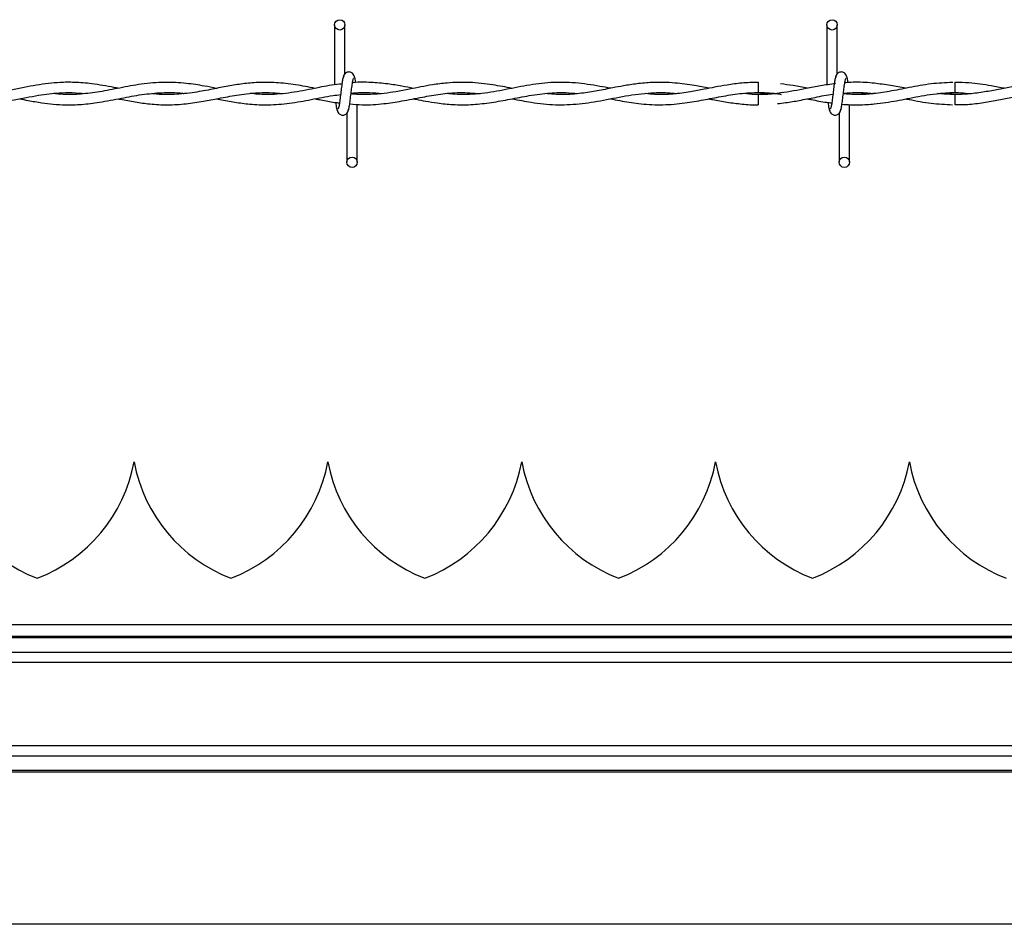
# Model space of a CAD drawing. Extents: x 0.2 to 16.8, y 0.2 to 10.8.
# Drawn here: x 8.9 to 9.2, y 7.3 to 7.5 of the extents above; entities that cross this region are included whole.
import ezdxf

# ---------------------------------------------------------------- set-up
doc = ezdxf.new("R2010")
doc.units = 0
doc.header["$MEASUREMENT"] = 0
doc.linetypes.add('SLD-SOLID', pattern=[0])
doc.layers.get('0').update_dxf_attribs({"linetype": 'CONTINUOUS'})

msp = doc.modelspace()

# ---------------------------------------------------------------- linework, layer by layer
at = {"color": 7, "linetype": 'SLD-SOLID'}
for p, q in [((9.025015446877699, 7.533038440070694), (9.025015446877697, 7.518524934716771)), ((9.027515446877699, 7.521198976728419), (9.0275154468777, 7.533038440070694)), ((9.144063065925318, 7.533038440070694), (9.144063065925316, 7.518518991539823)), ((9.144063065925318, 7.533038440070694), (9.144063065925316, 7.518518991539823)), ((9.146563065925317, 7.521198976728419), (9.146563065925319, 7.533038440070694)), ((9.146563065925317, 7.521198976728419), (9.146563065925319, 7.533038440070694)), ((9.127455923068187, 7.51915748763357), (9.127455923068187, 7.516657487688897)), ((9.146102099631461, 7.518817863653985), (9.145852404620484, 7.518780839547186)), ((9.030491637353968, 7.516262992219007), (9.030491637353968, 7.516431297213568)), ((9.127455923068187, 7.516204982353595), (9.127455923068187, 7.514955106736256)), ((9.127455923068187, 7.514955106736256), (9.127455923068187, 7.513705106736525)), ((9.175088040861771, 7.51620503636626), (9.17132133406297, 7.516472011977847)), ((9.030491637353967, 7.499824154356426), (9.030491637353968, 7.513826722508654)), ((9.149539256401585, 7.499824154356426), (9.149539256401587, 7.513814864278908)), ((9.149539256401585, 7.499824154356426), (9.149539256401587, 7.513814864278908)), ((9.027991637353969, 7.511663617696731), (9.027991637353967, 7.499824154356426)), ((9.147039256401587, 7.511663617696731), (9.147039256401586, 7.499824154356426)), ((9.147039256401587, 7.511663617696731), (9.147039256401586, 7.499824154356426)), ((8.97653736253026, 7.427379928633782), (8.976537213265026, 7.427379928633782)), ((9.02340650388759, 7.427379928633782), (9.023406354622356, 7.427379928633782)), ((9.070275645244923, 7.427379928633782), (9.070275495979685, 7.427379928633783)), ((9.117144786602253, 7.427379928633783), (9.117144637337015, 7.427379928633783)), ((9.164013927959584, 7.427379928633782), (9.164013778694347, 7.427379928633782)), ((11.12850186696133, 7.385197701412185), (8.830037352445839, 7.385197701412186)), ((11.12850186696133, 7.352389302462054), (8.830037352445839, 7.352389302462055)), ((9.292724361813004, 7.315597026496551), (8.823474670085803, 7.315597026496551))]:
    msp.add_line(p, q, dxfattribs=at)
at = {"color": 8, "linetype": 'SLD-SOLID'}
for p, q in [((9.954442811210155, 7.387976402718863), (8.830360678714882, 7.387976402718863)), ((11.12850186696133, 7.38484381298733), (8.830037352445839, 7.384843812987331)), ((11.12243972870032, 7.381314369748677), (8.836099363020734, 7.381314369748677)), ((11.12850186696133, 7.378856109692091), (8.83003735244584, 7.378856109692092)), ((11.12850186696133, 7.358730894182147), (8.830037352445839, 7.358730894182148)), ((11.12243972870032, 7.356272634125562), (8.836099363020734, 7.356272634125563)), ((11.12850186696133, 7.352743190886908), (8.830037352445839, 7.35274319088691))]:
    msp.add_line(p, q, dxfattribs=at)
at = {"color": 7, "linetype": 'SLD-SOLID', "flags": 128}
msp.add_lwpolyline([(9.17506190034188, 7.513705176203744), (9.175061899857596, 7.513705175077014), (9.175062760456562, 7.513800321864181), (9.175065479952458, 7.51407127418001), (9.175069644326685, 7.514476781990604), (9.175074619591015, 7.514955110407738), (9.175079648306559, 7.51543343826596), (9.175083964896956, 7.515838944484911), (9.175086912200452, 7.516109894418676), (9.175088041516803, 7.516205038396008), (9.175088041516803, 7.516205038396008)], dxfattribs=at)
at = {"color": 7, "linetype": 'SLD-SOLID'}
for centre, radius in [((9.026265446877693, 7.533038440070718), 0.001250000000269758), ((9.145313065925311, 7.533038440070718), 0.001250000000269758), ((9.029241637353861, 7.499824154356419), 0.001249999999730633), ((9.14828925640148, 7.499824154356419), 0.001249999999730633)]:
    msp.add_circle(centre, radius, dxfattribs=at)
for centre, radius, start, end in [((7.38309239480791, 7.499168642371575), 1.792080985872166, 0.5591582382967635, 0.6390873244339887), ((8.966525101920888, 7.43426969241331), 0.03749531308586383, 190.5882633997475, 249.0241141866294), ((8.939680332517064, 7.43426969241331), 0.03749531308586684, 290.9758858133746, 349.4117366002551), ((9.013394243278219, 7.43426969241331), 0.03749531308586383, 190.5882633997475, 249.0241141866294), ((8.986549473874394, 7.43426969241331), 0.03749531308586684, 290.9758858133746, 349.4117366002551), ((9.06026338463555, 7.43426969241331), 0.03749531308586383, 190.5882633997475, 249.0241141866294), ((9.033418615231724, 7.43426969241331), 0.03749531308586493, 290.9758858133746, 349.4117366002559), ((9.10713252599288, 7.434269692413311), 0.03749531308586466, 190.5882633997494, 249.02411418663), ((9.080287756589057, 7.43426969241331), 0.03749531308586383, 290.9758858133721, 349.4117366002554), ((9.15400166735021, 7.43426969241331), 0.03749531308586383, 190.5882633997467, 249.0241141866294), ((9.127156897946387, 7.43426969241331), 0.03749531308586509, 290.9758858133721, 349.4117366002546), ((9.20087080870754, 7.43426969241331), 0.03749531308586383, 190.588263399748, 249.0241141866294)]:
    msp.add_arc(centre, radius, start, end, dxfattribs=at)
for points, knots in [([(9.029901618832215, 7.520199973724929), (9.029853209274078, 7.520447014454098), (9.02977049462734, 7.520869118836591), (9.029412322943225, 7.521315976777064), (9.029056196321452, 7.521548632701036), (9.028693494918292, 7.521663556154632), (9.02828918790054, 7.521661787942206), (9.027918026232278, 7.52153910088941), (9.027622274387422, 7.521336333456299), (9.027353600204084, 7.52103455534963), (9.027163816368496, 7.520643821409491), (9.027115281226198, 7.520337195739244), (9.027093560637736, 7.520199973724857)], [0, 0, 0, 0, 0.1751750489960087, 0.2993115998869854, 0.3745487767751262, 0.4586876529747342, 0.5489815723380553, 0.6353887132938828, 0.7143606796055302, 0.7851166695542181, 0.9038347851373703, 1, 1, 1, 1]), ([(9.148949237879835, 7.520199973724929), (9.148900828321699, 7.520447014454098), (9.14881811367496, 7.520869118836591), (9.148459941990843, 7.521315976777064), (9.148103815369073, 7.521548632701036), (9.14774111396591, 7.521663556154632), (9.147336806948159, 7.521661787942206), (9.146965645279897, 7.52153910088941), (9.146669893435039, 7.521336333456299), (9.146401219251702, 7.52103455534963), (9.146211435416117, 7.520643821409491), (9.146162900273817, 7.520337195739244), (9.146141179685355, 7.520199973724857)], [0, 0, 0, 0, 0.1751750489960087, 0.2993115998869854, 0.3745487767751262, 0.4586876529747342, 0.5489815723380553, 0.6353887132938828, 0.7143606796055302, 0.7851166695542181, 0.9038347851373703, 1, 1, 1, 1]), ([(9.148949237879835, 7.520199973724929), (9.148900828321699, 7.520447014454098), (9.14881811367496, 7.520869118836591), (9.148459941990843, 7.521315976777064), (9.148103815369073, 7.521548632701036), (9.14774111396591, 7.521663556154632), (9.147336806948159, 7.521661787942206), (9.146965645279897, 7.52153910088941), (9.146669893435039, 7.521336333456299), (9.146401219251702, 7.52103455534963), (9.146211435416117, 7.520643821409491), (9.146162900273817, 7.520337195739244), (9.146141179685355, 7.520199973724857)], [0, 0, 0, 0, 0.1751750489960087, 0.2993115998869854, 0.3745487767751262, 0.4586876529747342, 0.5489815723380553, 0.6353887132938828, 0.7143606796055302, 0.7851166695542181, 0.9038347851373703, 1, 1, 1, 1]), ([(8.972697522633556, 7.517705772172351), (8.972351244997142, 7.517770915203801), (8.970224884459837, 7.518170934023359), (8.966697214321568, 7.518812107792623), (8.962354984653006, 7.519185206370632), (8.958871625061056, 7.519152349442225), (8.955800871748801, 7.518886765930604), (8.952908126254108, 7.518464903500908), (8.949852525361106, 7.517895874311225), (8.946619176108523, 7.51725175121519), (8.943129996112624, 7.516637420690819), (8.939487508008902, 7.516233617756993), (8.935996702540017, 7.516151596605805), (8.93374693581155, 7.516339712596325), (8.932735660723711, 7.516424271147409)], [0, 0, 0, 0, 0.02599577893692066, 0.1596302869593479, 0.2646715385963888, 0.3517929166238875, 0.4209487124374092, 0.4949825112968143, 0.568979001863025, 0.6504970987986138, 0.7378406101394923, 0.831036114867825, 0.9240503623704236, 1, 1, 1, 1]), ([(8.99649873669859, 7.517689862777945), (8.995522289532115, 7.517878568681279), (8.993076039553873, 7.518351325249964), (8.98888662758659, 7.518993367117708), (8.983789777309632, 7.519266867257055), (8.978420769370798, 7.518798365616217), (8.973183760709334, 7.517808075352816), (8.968315342549733, 7.516827191300295), (8.963762381298485, 7.516246505284208), (8.96000576929498, 7.516125973801675), (8.957756075286088, 7.516362125008712), (8.956932989367973, 7.516448524640081)], [0, 0, 0, 0, 0.07398982688909393, 0.1853634468220672, 0.3175145740444248, 0.4601325819332701, 0.5921795006974596, 0.7145883077743637, 0.8292740927416512, 0.9375372430356255, 1, 1, 1, 1]), ([(9.020330904195694, 7.517691439634905), (9.018748449423459, 7.517993266435528), (9.015600017202772, 7.518593777262643), (9.010984438459579, 7.519140792739716), (9.00672147966013, 7.519183188420367), (9.002846733105018, 7.518831213431182), (8.9991936442878, 7.518234782261462), (8.995318850655794, 7.517455224699838), (8.990972998394481, 7.516617387073652), (8.986250237615454, 7.516145308566779), (8.982803148522057, 7.51613743777316), (8.981004345818443, 7.516384844034626), (8.98082641614277, 7.51640931637713)], [0, 0, 0, 0, 0.1201179075207714, 0.2389850863073453, 0.3502535908225372, 0.4436039239219953, 0.5331088363731787, 0.6276441598238639, 0.7381367102358505, 0.8634032760288549, 0.9864884510430968, 1, 1, 1, 1]), ([(9.027268354009587, 7.520634378701249), (9.027202472784793, 7.520549924971399), (9.027071917559544, 7.520382565063347), (9.026880371887584, 7.519383104674848), (9.026691989476339, 7.518014531301783), (9.026504527233069, 7.516435292819271), (9.026319450183117, 7.514897691719476), (9.02613915491284, 7.513651617346893), (9.025965817263543, 7.512832411012031), (9.025852378872141, 7.51276358288161), (9.025797849281693, 7.512730497347543)], [0, 0, 0, 0, 0.1327761006825614, 0.2631191782917821, 0.3915446342599151, 0.5185429891234153, 0.6437850205836804, 0.7668295325867588, 0.8879154584620583, 0.9999999999999999, 0.9999999999999999, 0.9999999999999999, 0.9999999999999999]), ([(9.02823873022209, 7.512228215723845), (9.028304611446854, 7.51231266945347), (9.02843516667205, 7.512480029361088), (9.028626712344039, 7.513479489748971), (9.028815094755343, 7.514848063121749), (9.029002556998444, 7.516427301604274), (9.029187634048537, 7.517964902704284), (9.029367929318814, 7.519210977077388), (9.029541266968225, 7.520030183413166), (9.02965470535971, 7.520099011544029), (9.029709234950234, 7.520132097078331)], [0, 0, 0, 0, 0.1327761006513561, 0.2631191782452297, 0.3915446341965652, 0.5185429890563058, 0.6437850204878041, 0.7668295324756584, 0.8879154583351985, 1, 1, 1, 1]), ([(9.06792492274304, 7.5176859246001), (9.066383157422761, 7.517984586078559), (9.062953960784528, 7.518648869367613), (9.05772185166773, 7.519230294470899), (9.052851642814112, 7.519106654440777), (9.048945010829602, 7.518599937283579), (9.045912061735482, 7.51805451080981), (9.042961447181321, 7.51746244574223), (9.040002084132555, 7.516894118787916), (9.036888569714526, 7.516425035281684), (9.033566711403612, 7.516172425744112), (9.030887662350144, 7.516138068260928), (9.029289507612594, 7.516336346683008), (9.02899633554483, 7.51637271969097)], [0, 0, 0, 0, 0.1187341252706166, 0.264088611844403, 0.4027841086656859, 0.4935476252900939, 0.5650961621225735, 0.6366173169895295, 0.7211875132931304, 0.7933912080136378, 0.8768377589208534, 0.9774066127397149, 1, 1, 1, 1]), ([(9.044123477876731, 7.517694522446774), (9.043171708874452, 7.517876052073373), (9.041089070501421, 7.518273270899884), (9.037660412576177, 7.518829937932984), (9.033751720290532, 7.519149263096615), (9.030910642871067, 7.519228923757697), (9.029416123357194, 7.519048125554628), (9.029352480516906, 7.519040426417176)], [0, 0, 0, 0, 0.1933223923073139, 0.4230234769365011, 0.6963698865469163, 0.9870701702867466, 1, 1, 1, 1]), ([(9.030150019857553, 7.5190693585334), (9.030138364770455, 7.51915382691443), (9.030062922490169, 7.519700582783684), (9.029922764649077, 7.520368927345862), (9.02979251894882, 7.520545379529352), (9.029726825460159, 7.520634378701629)], [0, 0, 0, 0, 0.08303873982759255, 0.5375019364904574, 1, 1, 1, 1]), ([(9.091728222918604, 7.517695947858405), (9.090877455727739, 7.517860227711318), (9.088053618913321, 7.518405499674681), (9.083253017233455, 7.519125663622587), (9.077359214496006, 7.519216210264054), (9.0715122717024, 7.518449853063992), (9.06569026980727, 7.517212931380396), (9.059828798696069, 7.5162464146771), (9.05535270259927, 7.516078112330812), (9.052824265921425, 7.516360819480932), (9.052281188520372, 7.516421541533293)], [0, 0, 0, 0, 0.06468767984406704, 0.2147090928570228, 0.3646054150320513, 0.5125718514435352, 0.6593029417861114, 0.8074891125517961, 0.9586510062340873, 1, 1, 1, 1]), ([(9.115539521955665, 7.517700506678288), (9.114386862499554, 7.517922906664081), (9.11165007205242, 7.518450956951038), (9.1070756952781, 7.519092821304408), (9.10240377493263, 7.519215460987376), (9.098250440324135, 7.518845940625709), (9.095090652273054, 7.518347968517008), (9.092548310216976, 7.517859947402015), (9.090445481946189, 7.517441238093715), (9.087918308248904, 7.516953105930622), (9.084506348593937, 7.516406254584862), (9.080316452549175, 7.516066772675273), (9.07739273494131, 7.516323246334697), (9.075983782267539, 7.516446842145464)], [0, 0, 0, 0, 0.08740865252924261, 0.2075367221178725, 0.3466982140108265, 0.4411636110307255, 0.5222951803420026, 0.5863207284653624, 0.6341186156053794, 0.6819619889060579, 0.7782505480435165, 0.8931379410924204, 1, 1, 1, 1]), ([(9.127455923068187, 7.519126129819233), (9.126126210505754, 7.519094914384088), (9.123612483192977, 7.519035903817358), (9.120097098907031, 7.518553111436664), (9.11708408855174, 7.518010108728351), (9.114141866622028, 7.517423917402589), (9.110788360682244, 7.51677852443097), (9.106784446669268, 7.516249352013215), (9.103150570304143, 7.516099658888502), (9.100928062569697, 7.516333302129759), (9.100184977181808, 7.516411419688526)], [0, 0, 0, 0, 0.1460672149432358, 0.2761297125996199, 0.3863832259038779, 0.4774893080000528, 0.5999065004116019, 0.7554335431894882, 0.9182303136196156, 1, 1, 1, 1]), ([(9.146315973057206, 7.520634378701249), (9.14625009183241, 7.520549924971399), (9.146119536607163, 7.520382565063347), (9.145927990935203, 7.519383104674848), (9.145739608523957, 7.518014531301783), (9.145552146280687, 7.516435292819271), (9.145367069230737, 7.514897691719476), (9.145186773960457, 7.513651617346893), (9.145013436311158, 7.512832411012031), (9.144899997919762, 7.51276358288161), (9.144845468329311, 7.512730497347543)], [0, 0, 0, 0, 0.1327761006825614, 0.2631191782917821, 0.3915446342599151, 0.5185429891234153, 0.6437850205836804, 0.7668295325867588, 0.8879154584620583, 0.9999999999999999, 0.9999999999999999, 0.9999999999999999, 0.9999999999999999]), ([(9.146315973057206, 7.520634378701249), (9.14625009183241, 7.520549924971399), (9.146119536607163, 7.520382565063347), (9.145927990935203, 7.519383104674848), (9.145739608523957, 7.518014531301783), (9.145552146280687, 7.516435292819271), (9.145367069230737, 7.514897691719476), (9.145186773960457, 7.513651617346893), (9.145013436311158, 7.512832411012031), (9.144899997919762, 7.51276358288161), (9.144845468329311, 7.512730497347543)], [0, 0, 0, 0, 0.1327761006825614, 0.2631191782917821, 0.3915446342599151, 0.5185429891234153, 0.6437850205836804, 0.7668295325867588, 0.8879154584620583, 0.9999999999999999, 0.9999999999999999, 0.9999999999999999, 0.9999999999999999]), ([(9.147286349269711, 7.512228215723845), (9.147352230494473, 7.51231266945347), (9.147482785719669, 7.512480029361088), (9.14767433139166, 7.513479489748971), (9.147862713802963, 7.514848063121749), (9.148050176046063, 7.516427301604274), (9.148235253096155, 7.517964902704284), (9.148415548366435, 7.519210977077388), (9.148588886015844, 7.520030183413166), (9.148702324407328, 7.520099011544029), (9.148756853997853, 7.520132097078331)], [0, 0, 0, 0, 0.1327761006513561, 0.2631191782452297, 0.3915446341965652, 0.5185429890563058, 0.6437850204878041, 0.7668295324756584, 0.8879154583351985, 1, 1, 1, 1]), ([(9.147286349269711, 7.512228215723845), (9.147352230494473, 7.51231266945347), (9.147482785719669, 7.512480029361088), (9.14767433139166, 7.513479489748971), (9.147862713802963, 7.514848063121749), (9.148050176046063, 7.516427301604274), (9.148235253096155, 7.517964902704284), (9.148415548366435, 7.519210977077388), (9.148588886015844, 7.520030183413166), (9.148702324407328, 7.520099011544029), (9.148756853997853, 7.520132097078331)], [0, 0, 0, 0, 0.1327761006513561, 0.2631191782452297, 0.3915446341965652, 0.5185429890563058, 0.6437850204878041, 0.7668295324756584, 0.8879154583351985, 1, 1, 1, 1]), ([(9.174485147066454, 7.519117565711085), (9.172745871421203, 7.519039371409341), (9.169235905532739, 7.518881570469309), (9.16412510835722, 7.517904541360118), (9.159321344558537, 7.516944426380038), (9.155015962612046, 7.5163273377656), (9.151314239039662, 7.516106061983863), (9.149043413877145, 7.516293166922673), (9.148044291826762, 7.516375489715807)], [0, 0, 0, 0, 0.1970892919247785, 0.397738388119598, 0.5794820630792075, 0.7421256992012114, 0.886539965996568, 1, 1, 1, 1]), ([(9.155554348192165, 7.51890815693115), (9.154807237269608, 7.518984938749433), (9.153275997189466, 7.519142306810894), (9.1510777947459, 7.519166929924599), (9.14943879890295, 7.51913618623862), (9.148586406346686, 7.51905485036507), (9.148399597768337, 7.519037024964324)], [0, 0, 0, 0, 0.3134445836059297, 0.6424198801410372, 0.9216334852458176, 1, 1, 1, 1]), ([(9.14920305096944, 7.519030825389263), (9.149189591606113, 7.519128584001422), (9.149112344467481, 7.519689648658167), (9.14897038318807, 7.520369817310654), (9.148840137825909, 7.520545677912194), (9.148774444507778, 7.520634378701629)], [0, 0, 0, 0, 0.09467578778011117, 0.543371445243745, 1, 1, 1, 1]), ([(9.14920305096944, 7.519030825389263), (9.149189591606113, 7.519128584001422), (9.149112344467481, 7.519689648658167), (9.14897038318807, 7.520369817310654), (9.148840137825909, 7.520545677912194), (9.148774444507778, 7.520634378701629)], [0, 0, 0, 0, 0.09467578778011117, 0.543371445243745, 1, 1, 1, 1]), ([(9.210792760728793, 7.517705772172351), (9.21044648309238, 7.517770915203801), (9.208320122555074, 7.518170934023359), (9.204792452416806, 7.518812107792623), (9.200450222748243, 7.519185206370632), (9.196966863156295, 7.519152349442225), (9.193896109844037, 7.518886765930604), (9.191003364349347, 7.518464903500908), (9.187947763456343, 7.517895874311225), (9.184714414203762, 7.51725175121519), (9.181225234207862, 7.516637420690819), (9.17758274610414, 7.516233617756993), (9.174091940635254, 7.516151596605805), (9.171842173906787, 7.516339712596325), (9.17083089881895, 7.516424271147409)], [0, 0, 0, 0, 0.02599577893692066, 0.1596302869593479, 0.2646715385963888, 0.3517929166238875, 0.4209487124374092, 0.4949825112968143, 0.568979001863025, 0.6504970987986138, 0.7378406101394923, 0.831036114867825, 0.9240503623704236, 1, 1, 1, 1]), ([(9.18696216375339, 7.51769865039232), (9.18590896845188, 7.517903446743676), (9.183079784491165, 7.51845358834765), (9.179113104843905, 7.519079844863274), (9.176200141519475, 7.519096385312479), (9.17506255455141, 7.519102844782567)], [0, 0, 0, 0, 0.2654781844521326, 0.713150372295748, 0.9999999999999999, 0.9999999999999999, 0.9999999999999999, 0.9999999999999999]), ([(8.93696708275104, 7.513751969094807), (8.937799349216538, 7.513748300890803), (8.939945770844318, 7.513738840564412), (8.943319121139591, 7.514147168666431), (8.946979244025478, 7.514779857235226), (8.950330264299572, 7.515450177352046), (8.953311140652717, 7.515997709005942), (8.955965486301798, 7.51638125431376), (8.958670667470216, 7.516626882065132), (8.96156514663351, 7.516713777144742), (8.963667028851413, 7.516528845553455), (8.96471070335806, 7.516437019101119)], [0, 0, 0, 0, 0.08995108117781267, 0.2319845315006616, 0.3645694072886411, 0.4855445636015581, 0.5941726349121562, 0.6867387467094735, 0.7726167717398337, 0.887094492473073, 1, 1, 1, 1]), ([(8.948884936317627, 7.515162636834496), (8.949554141771394, 7.515031833880199), (8.951339828449704, 7.514682803411819), (8.954036486872658, 7.514212910123589), (8.957082410408319, 7.51384062280137), (8.960281243591012, 7.513659391171169), (8.964005304620537, 7.513772161953855), (8.968487137764402, 7.514336111766149), (8.97334550533117, 7.515292098986024), (8.9783850919443, 7.516253786125168), (8.983328682115864, 7.516721435407476), (8.986719541465003, 7.516729062524139), (8.988490268729173, 7.516473357650164), (8.988583871229961, 7.516459840822275)], [0, 0, 0, 0, 0.0505970425527266, 0.1350115489043908, 0.2039278689973523, 0.2806886530846581, 0.37656493425731, 0.4851823677492038, 0.6192655073383855, 0.7436288187875518, 0.8660736575130491, 0.9929205130388729, 1, 1, 1, 1]), ([(8.972665253276281, 7.515164169404451), (8.972843392512473, 7.515130053564815), (8.974225691978827, 7.514865326332724), (8.97678364318121, 7.514372622670686), (8.980595857070423, 7.513846641923195), (8.984689193611317, 7.513636316865222), (8.989010107219062, 7.513896879515311), (8.993111608767034, 7.514514955478384), (8.996471216230043, 7.515163184629468), (8.999143976473283, 7.515674371339193), (9.001410255066785, 7.516068794329966), (9.00390915647676, 7.516424249991759), (9.006832966894528, 7.516668607515464), (9.00966143286383, 7.516709257084525), (9.011515284002499, 7.516524268980842), (9.012228099886961, 7.516453140044979)], [0, 0, 0, 0, 0.01351021575923761, 0.1048346475132313, 0.1939582668269849, 0.3026393279800817, 0.415090981602618, 0.5213606494845439, 0.6133894718221437, 0.669655263770138, 0.7239702682124372, 0.7852724465486808, 0.8592794250744189, 0.9458921706359478, 1, 1, 1, 1]), ([(9.026798612853291, 7.518736878486947), (9.025969830397674, 7.518648916413671), (9.023523005512082, 7.518389224876503), (9.019220543026808, 7.51744735834447), (9.013904593404472, 7.516478480149262), (9.008952213465783, 7.516049385003315), (9.005858804117894, 7.516335041994079), (9.004603018147368, 7.516451005968142)], [0, 0, 0, 0, 0.1119464152093015, 0.3305008120414212, 0.5816320548067562, 0.8301613084443422, 1, 1, 1, 1]), ([(9.028688683663127, 7.513984791190438), (9.02969365063575, 7.513873224520854), (9.032449118268673, 7.513567325565639), (9.03663811678574, 7.513906640105307), (9.041490912196913, 7.514633328959953), (9.046051189439336, 7.515560589760827), (9.050717269134982, 7.51635723021538), (9.055357729174919, 7.516799359092216), (9.058547610262163, 7.516552405199371), (9.060193471191752, 7.516424986103634)], [0, 0, 0, 0, 0.09563568883334164, 0.2622186124630758, 0.3986521718392846, 0.5575733674388532, 0.6960713086475547, 0.8431840106895344, 1, 1, 1, 1]), ([(9.029010436326173, 7.516487708875291), (9.02929891589438, 7.516525101793039), (9.03078094109561, 7.516717202907151), (9.033270312132238, 7.516673848206526), (9.035487699625367, 7.516577436054124), (9.036512341643208, 7.516441095039116), (9.036528188089266, 7.516438986477781)], [0, 0, 0, 0, 0.1150250990701385, 0.5909260633431679, 0.993673528941073, 1, 1, 1, 1]), ([(9.044105573662039, 7.515169189970995), (9.04431629263166, 7.515127830986287), (9.045298726917931, 7.514935003142188), (9.04721159943353, 7.514565391428757), (9.050177615025264, 7.514078794316341), (9.053811477967947, 7.513706457980579), (9.057993679074281, 7.513693532530846), (9.062418031426407, 7.514150304358767), (9.06692811860703, 7.514958642004502), (9.071633965206592, 7.51589901856096), (9.07632529757142, 7.516582714004692), (9.08045459899635, 7.516761770359383), (9.08290921056962, 7.516525874030346), (9.083873432151961, 7.516433209132108)], [0, 0, 0, 0, 0.01591555748549963, 0.0742030458247613, 0.1444338224484766, 0.2397484317643587, 0.3482145094164985, 0.4596667674803803, 0.5732888942928803, 0.6883005951907857, 0.8146263118112629, 0.9271814274420576, 1, 1, 1, 1]), ([(9.067979048555003, 7.515171572160483), (9.069515194140152, 7.51486467208031), (9.07299860979226, 7.514168735084986), (9.078382070858437, 7.51360348552595), (9.084199206321655, 7.513837570470377), (9.090109595385206, 7.514812617868887), (9.096194144670743, 7.516076260052916), (9.101707889246747, 7.516719824484457), (9.105554122216443, 7.516701323671399), (9.107331732523953, 7.516478222348352), (9.107707440071891, 7.516431068677681)], [0, 0, 0, 0, 0.1160372787111048, 0.2631300553787457, 0.4063624304820732, 0.5550263178025217, 0.7090063757115128, 0.865579521821488, 0.9715895052838406, 1, 1, 1, 1]), ([(9.091764297881914, 7.515162196361699), (9.092515625496317, 7.515013353610255), (9.094753706619255, 7.514569975587261), (9.098747337495027, 7.513916222325107), (9.103779885393351, 7.513600853154375), (9.108843047560875, 7.513967306311387), (9.113567385867482, 7.514760397267728), (9.118007017088747, 7.515647346402597), (9.12250801072762, 7.516430650532712), (9.127178594653428, 7.516764447738931), (9.130718334034396, 7.516623976524849), (9.132678488745677, 7.516302390601979), (9.133048880872465, 7.516241623513936)], [0, 0, 0, 0, 0.0546503493986441, 0.1627943829113486, 0.290102071767805, 0.4198668288653058, 0.530254322891619, 0.6332805527101627, 0.7424344140537781, 0.8574589702939531, 0.9730653530337441, 0.9999999999999999, 0.9999999999999999, 0.9999999999999999, 0.9999999999999999]), ([(9.14615926432109, 7.518824284904913), (9.144954322236407, 7.518661789703943), (9.142592708273355, 7.518343308890285), (9.138175477288259, 7.517467359702145), (9.132883385578987, 7.516465603914467), (9.12786467403071, 7.515997151560234), (9.124900197448559, 7.516348201908678), (9.124011829830668, 7.51645340151244)], [0, 0, 0, 0, 0.1631130673143157, 0.3196917945041948, 0.5983755987415031, 0.8796448200061777, 1, 1, 1, 1]), ([(9.139358275201607, 7.517702437077144), (9.138203789171234, 7.517931830093825), (9.136042993879073, 7.518361173834205), (9.133880547669241, 7.51863695249201), (9.132873469554546, 7.518765386045415)], [0, 0, 0, 0, 0.5342875535512353, 1, 1, 1, 1]), ([(9.148055783995066, 7.516469323664409), (9.14879629654128, 7.516544013430398), (9.150920566391845, 7.516758272079821), (9.153321134207802, 7.516690661012038), (9.154983171759207, 7.516461791713069), (9.15526127881648, 7.51642349524547)], [0, 0, 0, 0, 0.3082460840212614, 0.8842495190512277, 1, 1, 1, 1]), ([(9.163138055415432, 7.517709927222471), (9.16191381228236, 7.517955977384005), (9.159364002386248, 7.518468441877268), (9.15681266591519, 7.518764799573304), (9.155486305533374, 7.518918866710791)], [0, 0, 0, 0, 0.4801311403401742, 1, 1, 1, 1]), ([(9.17083089881895, 7.516424271147409), (9.171306876476825, 7.516473784584857), (9.173173658140275, 7.516667976004541), (9.175831487241208, 7.516735600036947), (9.178012971081923, 7.516503253600524), (9.17880327065381, 7.516419080027561)], [0, 0, 0, 0, 0.1791500957225322, 0.7026256551493477, 1, 1, 1, 1]), ([(9.175062320846278, 7.513751969094807), (9.175894587311776, 7.513748300890803), (9.178041008939555, 7.513738840564412), (9.181414359234829, 7.514147168666431), (9.185074482120717, 7.514779857235226), (9.18842550239481, 7.515450177352046), (9.191406378747955, 7.515997709005942), (9.194060724397035, 7.51638125431376), (9.196765905565453, 7.516626882065132), (9.199660384728745, 7.516713777144742), (9.20176226694665, 7.516528845553455), (9.202805941453297, 7.516437019101119)], [0, 0, 0, 0, 0.08995108117781267, 0.2319845315006616, 0.3645694072886411, 0.4855445636015581, 0.5941726349121562, 0.6867387467094735, 0.7726167717398337, 0.887094492473073, 1, 1, 1, 1]), ([(8.99648711366224, 7.515168117591319), (8.996758061848837, 7.515115717185738), (8.998223388948983, 7.514832328190521), (9.000895667228662, 7.514322164607903), (9.00479669463021, 7.513804975447397), (9.00921290246463, 7.513626739122876), (9.01416687227384, 7.514042668663113), (9.01938143915277, 7.514949527025927), (9.023495361271333, 7.515853225961513), (9.025863676751388, 7.516115507200609), (9.026472939230475, 7.516182980524706)], [0, 0, 0, 0, 0.02714076335020149, 0.1467811855660256, 0.2676006485198494, 0.4174514924995787, 0.588464643351271, 0.7629775547498926, 0.9390246427012361, 1, 1, 1, 1]), ([(9.020328530600136, 7.51516469765469), (9.02079272860323, 7.515074613084675), (9.022359588801505, 7.514770540412465), (9.024318615308411, 7.51434439148796), (9.025816952796589, 7.514231665125542), (9.026210644861504, 7.514202045981164)], [0, 0, 0, 0, 0.2368543926670647, 0.7994815104393475, 1, 1, 1, 1]), ([(9.115544042997334, 7.515159694816115), (9.11583976361248, 7.515101823553346), (9.11729191737434, 7.514817643257385), (9.119974477000206, 7.514313078099931), (9.123628494340139, 7.513869215237626), (9.126146798460965, 7.513668040826985), (9.12743455852596, 7.513727250464457), (9.127455923068187, 7.513728232780055)], [0, 0, 0, 0, 0.07454497839274865, 0.3660575734543698, 0.6758247354036728, 0.9946217806269192, 1, 1, 1, 1]), ([(9.127455923068183, 7.516657487688899), (9.128943559426775, 7.516628990424317), (9.13080839262164, 7.51659326755115), (9.132671943423732, 7.516300783746622), (9.133048880872465, 7.516241623513936)], [0, 0, 0, 0, 0.7977315948084436, 0.9999999999999999, 0.9999999999999999, 0.9999999999999999, 0.9999999999999999]), ([(9.133344405441603, 7.516652044177939), (9.133100491377316, 7.516610944761022), (9.131138586087953, 7.516280364547546), (9.129175205859983, 7.51624024149057), (9.127455923068183, 7.516205106736522)], [0, 0, 0, 0, 0.124325096430062, 1, 1, 1, 1]), ([(9.132132988591156, 7.514002470642368), (9.132787670747366, 7.514073658468136), (9.134543652511013, 7.514264597724164), (9.137568010845058, 7.514809133889579), (9.14136575996195, 7.515526494084581), (9.144074883301803, 7.51612804798734), (9.145516043756876, 7.516251218006781), (9.145529126735855, 7.516252336154847)], [0, 0, 0, 0, 0.146538526908771, 0.3930441336810714, 0.6770260649697757, 0.9970680147456668, 1, 1, 1, 1]), ([(9.139351462148337, 7.515159070272332), (9.139669162905113, 7.515098106360917), (9.141217551837201, 7.514800984482299), (9.143185502989649, 7.514402824244904), (9.144836371984088, 7.514226799902099), (9.145255325653709, 7.514182128856358)], [0, 0, 0, 0, 0.1615215187956249, 0.7872128934627312, 1, 1, 1, 1]), ([(9.14433523786906, 7.514287678560298), (9.144370046283603, 7.514029979843382), (9.14446864760268, 7.513300000217866), (9.144631943620421, 7.512484935318091), (9.144762186003538, 7.512314287355971), (9.1448278778191, 7.512228215724098)], [0, 0, 0, 0, 0.2128667599437948, 0.6029847550964156, 1, 1, 1, 1]), ([(9.14433523786906, 7.514287678560298), (9.144370046283603, 7.514029979843382), (9.14446864760268, 7.513300000217866), (9.144631943620421, 7.512484935318091), (9.144762186003538, 7.512314287355971), (9.1448278778191, 7.512228215724098)], [0, 0, 0, 0, 0.2128667599437948, 0.6029847550964156, 1, 1, 1, 1]), ([(9.1552987639769, 7.516418562223731), (9.15524441914199, 7.51641091622694), (9.153745609544927, 7.516200042582892), (9.15132988465383, 7.516123061641949), (9.148966346438726, 7.516317534071457), (9.148046450784722, 7.516393223282481)], [0, 0, 0, 0, 0.02246369867543013, 0.619540149817618, 1, 1, 1, 1]), ([(9.148060966291446, 7.516511270703293), (9.14847529884436, 7.516548281451512), (9.149552195363029, 7.516644476514225), (9.151390297622548, 7.516669919380244), (9.153387572869647, 7.516628559175423), (9.15472357508712, 7.51648814408256), (9.155294815091493, 7.516428106219438)], [0, 0, 0, 0, 0.1717433834717486, 0.4463802094806503, 0.7632864920264906, 1, 1, 1, 1]), ([(9.155523616118435, 7.513984485969651), (9.1564580891933, 7.514071526419049), (9.159105029064975, 7.514318072672928), (9.163611510234176, 7.51524045067764), (9.169198535142522, 7.516366013973068), (9.173072916239718, 7.516557804753144), (9.175088040861771, 7.516657558059161)], [0, 0, 0, 0, 0.1431842500146818, 0.4055762659770371, 0.690831161852193, 1, 1, 1, 1]), ([(9.163147326050284, 7.515150539208691), (9.163408425512987, 7.515101583863308), (9.165458713954639, 7.514717161092926), (9.169236697793155, 7.513974482210521), (9.172754583637321, 7.51382061534895), (9.174480994301144, 7.513745104828599)], [0, 0, 0, 0, 0.06917465724985847, 0.5431952971004358, 1, 1, 1, 1]), ([(9.025288288453039, 7.514282910876566), (9.02532287359844, 7.514026903935654), (9.025421251607264, 7.513298688026825), (9.025584324536878, 7.512484998176346), (9.025714566943874, 7.512314308430765), (9.025780258771482, 7.512228215724098)], [0, 0, 0, 0, 0.2117906651788575, 0.6024419930773569, 1, 1, 1, 1]), ([(9.025605465399586, 7.512662620700685), (9.02565387495773, 7.512415579971484), (9.025736589604477, 7.511993475588956), (9.026094761288617, 7.511546617648416), (9.026450887910398, 7.511313961724417), (9.026813589313578, 7.511199038270806), (9.027217896331326, 7.511200806483211), (9.027589057999595, 7.511323493535985), (9.02788480984445, 7.511526260969078), (9.02815348402777, 7.511828039075728), (9.028343267863333, 7.51221877301583), (9.028391803005627, 7.512525398686047), (9.028413523594086, 7.512662620700414)], [0, 0, 0, 0, 0.1751750490201565, 0.2993115999141083, 0.3745487768014932, 0.4586876530005057, 0.5489815723659284, 0.6353887133216205, 0.7143606796310401, 0.7851166695764388, 0.9038347851511058, 1, 1, 1, 1]), ([(9.144653084447205, 7.512662620700685), (9.144701494005348, 7.512415579971484), (9.144784208652096, 7.511993475588956), (9.145142380336235, 7.511546617648416), (9.145498506958017, 7.511313961724417), (9.145861208361197, 7.511199038270806), (9.146265515378946, 7.511200806483211), (9.146636677047214, 7.511323493535985), (9.146932428892066, 7.511526260969078), (9.14720110307539, 7.511828039075728), (9.147390886910951, 7.51221877301583), (9.147439422053248, 7.512525398686047), (9.147461142641705, 7.512662620700414)], [0, 0, 0, 0, 0.1751750490201565, 0.2993115999141083, 0.3745487768014932, 0.4586876530005057, 0.5489815723659284, 0.6353887133216205, 0.7143606796310401, 0.7851166695764388, 0.9038347851511058, 1, 1, 1, 1]), ([(9.144653084447205, 7.512662620700685), (9.144701494005348, 7.512415579971484), (9.144784208652096, 7.511993475588956), (9.145142380336235, 7.511546617648416), (9.145498506958017, 7.511313961724417), (9.145861208361197, 7.511199038270806), (9.146265515378946, 7.511200806483211), (9.146636677047214, 7.511323493535985), (9.146932428892066, 7.511526260969078), (9.14720110307539, 7.511828039075728), (9.147390886910951, 7.51221877301583), (9.147439422053248, 7.512525398686047), (9.147461142641705, 7.512662620700414)], [0, 0, 0, 0, 0.1751750490201565, 0.2993115999141083, 0.3745487768014932, 0.4586876530005057, 0.5489815723659284, 0.6353887133216205, 0.7143606796310401, 0.7851166695764388, 0.9038347851511058, 1, 1, 1, 1]), ([(9.147719755864726, 7.513866947363971), (9.147720317777864, 7.513866881959268), (9.148413182013986, 7.513786235011874), (9.149687099952159, 7.513730087867857), (9.151710899411146, 7.513690657572002), (9.153628525457703, 7.513746937170457), (9.154965010089148, 7.513891326700984), (9.15555326560539, 7.51395487994793)], [0, 0, 0, 0, 0.0002153289572447609, 0.2655103130280861, 0.4878585041226321, 0.774580228640214, 1, 1, 1, 1])]:
    msp.add_open_spline(points, degree=3, knots=knots, dxfattribs=at)

doc.saveas('drawing.dxf')
